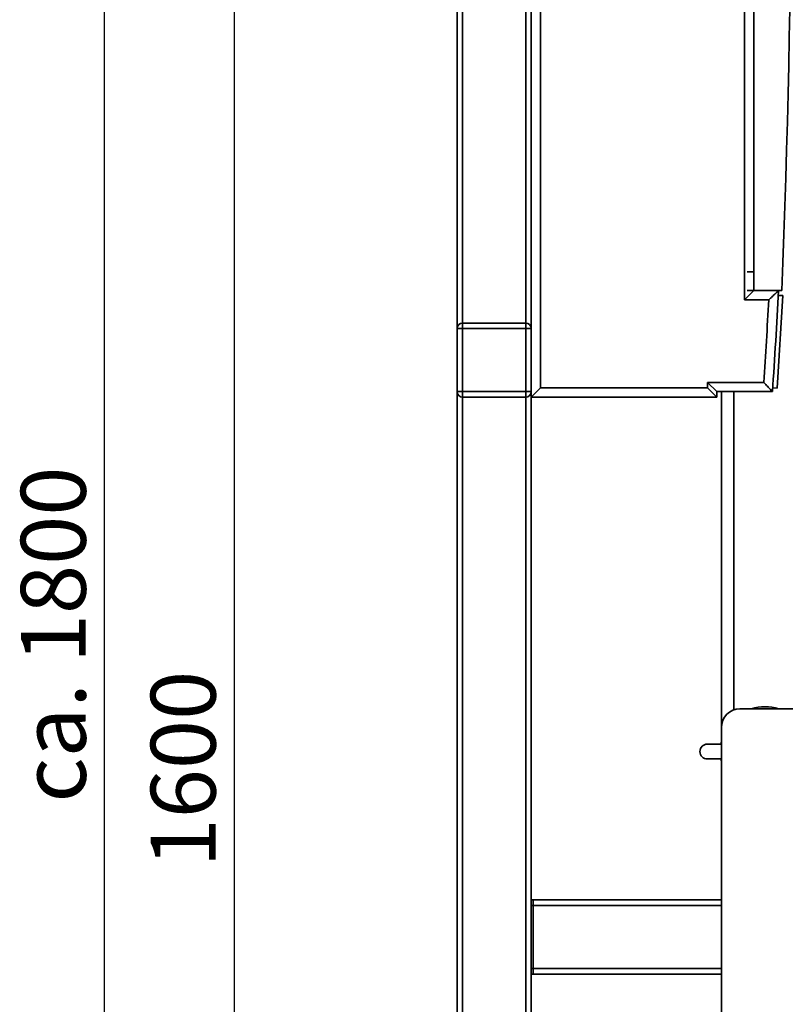
# Paper-space layout 'Blatt1' of a CAD drawing. Units: millimetres. Extents: x 0 to 5940, y 0 to 4200.
# Drawn here: x 2860 to 3273, y 2485 to 3016 of the extents above; entities that cross this region are included whole.
import ezdxf

# ---------------------------------------------------------------- set-up
doc = ezdxf.new("R2010")
doc.units = ezdxf.units.MM
doc.header["$LTSCALE"] = 10
doc.layers.add('1', color=7, linetype='Continuous')
doc.styles.add('SLDTEXTSTYLE0', font='TXT', dxfattribs={"width": 0.605})
doc.dimstyles.new('SLDDIMSTYLE0', dxfattribs={"dimtxt": 35, "dimasz": 25, "dimexe": 0, "dimexo": 0.0625, "dimgap": 8.75, "dimtad": 1, "dimdec": 1, "dimrnd": 1e-09, "dimzin": 4, "dimdsep": 46, "dimtxsty": 'SLDTEXTSTYLE0', "dimsah": 1, "dimcen": 0.09, "dimadec": 0, "dimazin": 1, "dimtfac": 1, "dimtdec": 1, "dimtofl": 0, "dimtmove": 0, "dimatfit": 3, "dimfxl": 1, "dimfrac": 2, "dimtolj": 1, "dimtzin": 12, "dimarcsym": 0})
doc.dimstyles.new('SLDDIMSTYLE1', dxfattribs={"dimtxt": 35, "dimasz": 25, "dimexe": 0, "dimexo": 0.0625, "dimgap": 8.75, "dimtad": 1, "dimdec": 1, "dimrnd": 1e-09, "dimzin": 12, "dimdsep": 46, "dimtxsty": 'SLDTEXTSTYLE0', "dimsah": 1, "dimcen": 0.09, "dimadec": 0, "dimazin": 3, "dimtfac": 1, "dimtdec": 1, "dimtofl": 0, "dimtmove": 0, "dimatfit": 3, "dimfxl": 1, "dimfrac": 2, "dimtolj": 1, "dimtzin": 12, "dimarcsym": 0})

# ---------------------------------------------------------------- blocks, each defined once
blk = doc.blocks.new('_D_2')
at = {"layer": '1'}
for p, q in [((3662.57, 3559.39), (2895.67, 3559.39)), ((2905.67, 1812.1), (2905.67, 3559.39)), ((3065.67, 1812.1), (2895.67, 1812.1))]:
    blk.add_line(p, q, dxfattribs=at)
for points in [[(2905.67, 3559.39), (2901.67, 3534.39), (2909.67, 3534.39)], [(2905.67, 1812.1), (2909.67, 1837.1), (2901.67, 1837.1)]]:
    blk.add_solid(points, dxfattribs=at)
at = {"layer": '1', "insert": (2860.55, 2593.51), "char_height": 35, "attachment_point": 1, "rotation": 90, "style": 'SLDTEXTSTYLE0'}
blk.add_mtext('ca. 1800', dxfattribs=at)
blk = doc.blocks.new('_D_3')
at = {"layer": '1'}
for p, q in [((3088.67, 3412.1), (2965.67, 3412.1)), ((2975.67, 1812.1), (2975.67, 3412.1)), ((3065.67, 1812.1), (2965.67, 1812.1))]:
    blk.add_line(p, q, dxfattribs=at)
for points in [[(2975.67, 3412.1), (2971.67, 3387.1), (2979.67, 3387.1)], [(2975.67, 1812.1), (2979.67, 1837.1), (2971.67, 1837.1)]]:
    blk.add_solid(points, dxfattribs=at)
at = {"layer": '1', "insert": (2930.55, 2558.63), "char_height": 35, "attachment_point": 1, "rotation": 90, "style": 'SLDTEXTSTYLE0'}
blk.add_mtext('1600', dxfattribs=at)

psp = doc.layouts.new('Blatt1')

# ---------------------------------------------------------------- linework, layer by layer
at = {"color": 7, "linetype": 'Continuous', "lineweight": 35}
for p, q in [((3140.67, 3407.1), (3140.67, 2817.1)), ((3095.67, 2849.1), (3095.67, 3375.1)), ((3098.67, 2852.1), (3098.67, 3372.1)), ((3132.67, 2852.1), (3132.67, 3372.1)), ((3135.67, 2849.1), (3135.67, 3375.1)), ((3250.67, 2864.6), (3250.67, 3359.6)), ((3255.67, 3354.6), (3255.67, 2869.6)), ((3255.67, 2879.6), (3252.14, 2879.6)), ((3250.67, 2864.6), (3255.67, 2869.6)), ((3255.67, 2869.6), (3252.14, 2869.6)), ((3255.67, 2869.6), (3270.67, 2869.6)), ((3271.36, 2866.85), (3268.3, 2816.95)), ((3271.36, 2866.85), (3268.86, 2867.01)), ((3263.72, 2864.6), (3250.67, 2864.6)), ((3098.67, 2852.1), (3132.67, 2852.1)), ((3098.67, 2852.1), (3098.67, 2849.1)), ((3132.67, 2852.1), (3132.67, 2849.1)), ((3095.67, 2815.1), (3095.67, 2849.1)), ((3095.67, 2849.1), (3098.67, 2849.1)), ((3098.67, 2849.1), (3098.67, 2815.1)), ((3132.67, 2849.1), (3098.67, 2849.1)), ((3132.67, 2815.1), (3132.67, 2849.1)), ((3132.67, 2849.1), (3135.67, 2849.1)), ((3135.67, 2849.1), (3135.67, 2815.1)), ((3230.67, 2820.1), (3261, 2820.1)), ((3230.67, 2817.1), (3230.67, 2820.1)), ((3235.67, 2815.1), (3230.67, 2820.1)), ((3095.67, 2815.1), (3098.67, 2815.1)), ((3095.67, 1867.1), (3095.67, 2815.1)), ((3098.67, 2815.1), (3132.67, 2815.1)), ((3098.67, 2815.1), (3098.67, 2812.1)), ((3132.67, 2815.1), (3132.67, 2812.1)), ((3132.67, 2815.1), (3135.67, 2815.1)), ((3135.67, 2812.1), (3140.67, 2817.1)), ((3135.67, 2812.1), (3135.67, 2815.1)), ((3140.67, 2817.1), (3230.67, 2817.1)), ((3235.67, 2812.1), (3230.67, 2817.1)), ((3265.67, 2815.1), (3235.67, 2815.1)), ((3235.67, 2815.1), (3235.67, 2812.1)), ((3238.17, 2815.1), (3238.17, 2634.1)), ((3244.82, 2815.1), (3244.82, 2643.52)), ((3268.3, 2816.95), (3265.81, 2817.1)), ((3132.67, 2812.1), (3098.67, 2812.1)), ((3098.67, 1867.1), (3098.67, 2812.1)), ((3132.67, 1867.1), (3132.67, 2812.1)), ((3235.67, 2812.1), (3135.67, 2812.1)), ((3135.67, 2062.1), (3135.67, 2812.1)), ((3248.17, 2644.1), (3347.17, 2644.1)), ((3238.17, 2129.1), (3238.17, 2634.1)), ((3230.6, 2625.1), (3238.17, 2625.1)), ((3238.17, 2626.67), (3237.86, 2625.1)), ((3238.17, 2617.1), (3230.6, 2617.1)), ((3237.86, 2617.1), (3238.17, 2615.53)), ((3136.67, 2541.1), (3135.67, 2541.1)), ((3136.67, 2538.1), (3135.67, 2538.1)), ((3238.17, 2541.1), (3136.67, 2541.1)), ((3136.67, 2538.1), (3136.67, 2541.1)), ((3136.67, 2504.1), (3136.67, 2538.1)), ((3238.17, 2538.1), (3136.67, 2538.1)), ((3136.67, 2504.1), (3135.67, 2504.1)), ((3136.67, 2501.1), (3135.67, 2501.1)), ((3136.67, 2501.1), (3136.67, 2504.1)), ((3238.17, 2504.1), (3136.67, 2504.1)), ((3238.17, 2501.1), (3136.67, 2501.1))]:
    psp.add_line(p, q, dxfattribs=at)
for centre, radius, start, end in [((-2607.45, 3112.1), 5883.13, 357.637622, 2.362378), ((-1139.78, 3112.1), 4415.45, 356.14316, 356.85169), ((-1139.78, 3112.1), 4410.45, 356.20388, 356.78306), ((3098.67, 2849.1), 3, 90, 180), ((3132.67, 2849.1), 3, 0, 90), ((3098.67, 2815.1), 3, 180, 270), ((3132.67, 2815.1), 3, 270, 0), ((3248.17, 2634.1), 10, 90, 180), ((3261.67, 2621.1), 24.15, 72.2472, 107.7528), ((3230.6, 2621.1), 4, 90, 270)]:
    psp.add_arc(centre, radius, start, end, dxfattribs=at)
for points, knots in [([(3263.72, 2864.6), (3263.73, 2864.6), (3264.34, 2865.18), (3265.6, 2866.38), (3267.22, 2867.91), (3268.31, 2868.94), (3268.9, 2869.5), (3268.97, 2869.57), (3269.01, 2869.6)], [0, 0, 0, 0, 0.001461, 0.261556, 0.536972, 0.730252, 0.864782, 1, 1, 1, 1]), ([(3261, 2820.1), (3261, 2820.1), (3261.51, 2819.55), (3262.59, 2818.39), (3264.01, 2816.87), (3265.01, 2815.81), (3265.57, 2815.21), (3265.64, 2815.14), (3265.67, 2815.1)], [0, 0, 0, 0, 0.001519, 0.240313, 0.509546, 0.709423, 0.854402, 1, 1, 1, 1])]:
    psp.add_open_spline(points, degree=3, knots=knots, dxfattribs=at)

# ---------------------------------------------------------------- dimensions: what is measured, and where the dimension line sits
at = {"layer": '1'}
for base, p2, dimstyle, picture, middle in [((2905.67, 3559.39), (3672.57, 3559.39), 'SLDDIMSTYLE0', '_D_2', (2905.67, 2685.74)), ((2975.67, 3412.1), (3098.67, 3412.1), 'SLDDIMSTYLE1', '_D_3', (2975.67, 2612.1))]:
    dim = psp.add_linear_dim(base=base, p1=(3075.67, 1812.1), p2=p2, angle=90, dimstyle=dimstyle, dxfattribs=at)
    dim.commit()
    dim.dimension.update_dxf_attribs({"geometry": picture, "text_midpoint": middle, "dimtype": 160})

doc.saveas('drawing.dxf')
